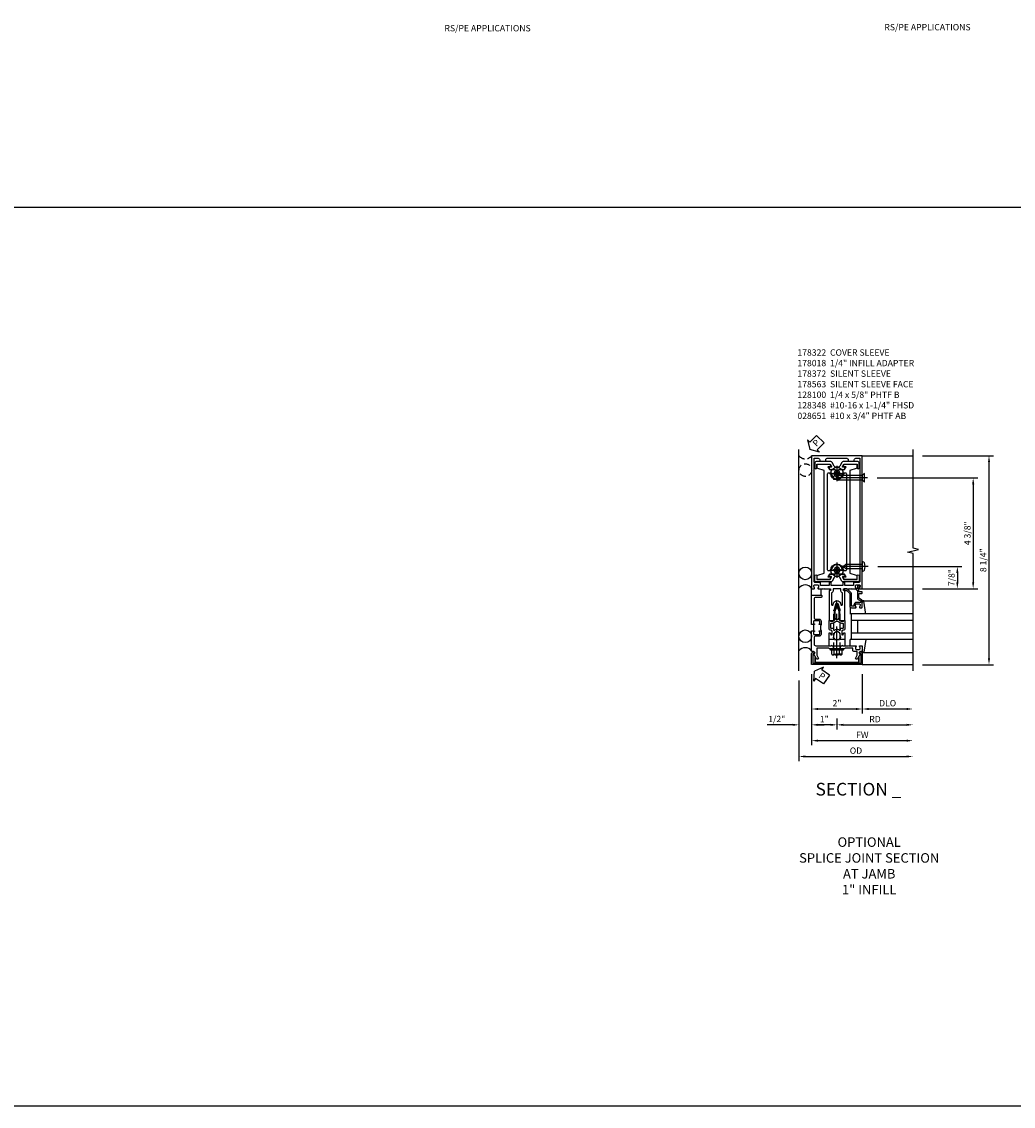
# Model space of a CAD drawing. Units: inches. Extents: x 0 to 172, y 0 to 108.
# Drawn here: x 39 to 78, y 0 to 43 of the extents above; entities that cross this region are included whole.
import ezdxf
from ezdxf.enums import TextEntityAlignment as Align

# ---------------------------------------------------------------- set-up
doc = ezdxf.new("R2010")
doc.units = ezdxf.units.IN
doc.header["$MEASUREMENT"] = 0
doc.linetypes.add('CENTER', pattern=[2, 1.25, -0.25, 0.25, -0.25])
doc.linetypes.add('HIDDEN', pattern=[0.375, 0.25, -0.125])
doc.layers.get('0').update_dxf_attribs({"color": 4})
for name, color, linetype in [('CENTER', 1, 'CENTER'), ('DIME', 2, 'Continuous'), ('FORMAT', 7, 'Continuous'), ('HIDDEN', 3, 'HIDDEN'), ('PARTSLIST', 3, 'Continuous'), ('TEXT', 3, 'Continuous')]:
    doc.layers.add(name, color=color, linetype=linetype)
doc.styles.get("Standard").update_dxf_attribs({"font": 'arial.ttf'})
doc.dimstyles.new('EXT_ON-OFF', dxfattribs={"dimscale": 2, "dimtxt": 0.125, "dimasz": 0.125, "dimexe": 0.09, "dimexo": 0.1875, "dimgap": 0.05, "dimtad": 3, "dimdec": 5, "dimzin": 3, "dimdsep": 46, "dimlunit": 5, "dimtxsty": 'Standard', "dimcen": 0, "dimse2": 1, "dimadec": 0, "dimazin": 0, "dimtfac": 1, "dimtdec": 4, "dimtofl": 0, "dimtmove": 0, "dimatfit": 0, "dimfxl": 1, "dimfrac": 2, "dimtolj": 1, "dimtzin": 3, "dimarcsym": 0})
doc.dimstyles.new('EXT_ON-ON', dxfattribs={"dimscale": 2, "dimtxt": 0.125, "dimasz": 0.125, "dimexe": 0.09, "dimexo": 0.1875, "dimgap": 0.05, "dimtad": 3, "dimdec": 5, "dimzin": 3, "dimdsep": 46, "dimlunit": 5, "dimtxsty": 'Standard', "dimcen": 0, "dimadec": 0, "dimazin": 0, "dimtfac": 1, "dimtdec": 5, "dimtofl": 0, "dimtmove": 0, "dimatfit": 0, "dimfxl": 1, "dimfrac": 2, "dimtolj": 1, "dimtzin": 3, "dimarcsym": 0})

# ---------------------------------------------------------------- blocks, each defined once
blk = doc.blocks.new('B178563')
blk.add_lwpolyline([(0.241, 1.828, -0.267949), (0.293, 1.798), (0.308, 1.773, -0.57735), (0.282, 1.728), (0.231, 1.728, 0.57735), (0.218, 1.706), (0.27, 1.615), (0.79, 1.615), (0.79, 1.751, -1), (0.88, 1.751), (0.88, 1.575, -0.414214), (0.82, 1.515), (0.247, 1.515, -0.267949), (0.195, 1.545), (0.106, 1.698, 0.267949), (0.054, 1.728), (-0.054, 1.728, 0.267949), (-0.106, 1.698), (-0.195, 1.545, -0.267949), (-0.247, 1.515), (-0.82, 1.515, -0.414214), (-0.88, 1.575), (-0.88, 1.751, -1), (-0.79, 1.751), (-0.79, 1.615), (-0.27, 1.615), (-0.218, 1.706, 0.57735), (-0.231, 1.728), (-0.282, 1.728, -0.57735), (-0.308, 1.773), (-0.293, 1.798, -0.267949), (-0.241, 1.828), (-0.074, 1.828), (-0.063, 1.848), (0.063, 1.848), (0.074, 1.828)], format="xyb", close=True)
blk = doc.blocks.new('B128100-H')
for p, q in [((-0.14, 0.018), (-0.088, 0.018)), ((-0.14, 0.018), (-0.14, -0.018)), ((-0.018, 0.14), (-0.018, 0.088)), ((-0.018, 0.14), (0.018, 0.14)), ((0.018, 0.14), (0.018, 0.088)), ((0.088, 0.018), (0.14, 0.018)), ((0.14, 0.018), (0.14, -0.018)), ((-0.14, -0.018), (-0.088, -0.018)), ((-0.018, -0.088), (-0.018, -0.14)), ((-0.018, -0.14), (0.018, -0.14)), ((0.018, -0.088), (0.018, -0.14)), ((0.088, -0.018), (0.14, -0.018))]:
    blk.add_line(p, q)
blk.add_circle((0, 0), 0.246)
for centre, start, end in [((-0.088, 0.088), 270, 0), ((0.088, 0.088), 180, 270), ((-0.088, -0.088), 0, 89.9999), ((0.088, -0.088), 90, 180)]:
    blk.add_arc(centre, 0.0702, start, end)
at = {"layer": 'CENTER'}
for p, q in [((-0.3, 0), (0.3, 0)), ((0, 0.3), (0, -0.3))]:
    blk.add_line(p, q, dxfattribs=at)
blk = doc.blocks.new('B178372')
for points in [[(0.782, 1.751), (0.782, 1.645, -0.414214), (0.752, 1.615), (0.304, 1.615, -0.267949), (0.278, 1.63), (0.243, 1.69, -0.57735), (0.256, 1.713), (0.36, 1.713), (0.293, 1.828), (0.089, 1.828), (0.057, 1.884, 0.232887), (0.113, 1.968), (0.128, 1.966, 0.066077), (0.128, 2), (0.113, 1.998, 0.338862), (0.015, 2.096), (0.017, 2.111, 0.066077), (-0.017, 2.111), (-0.015, 2.096, 0.338862), (-0.113, 1.998), (-0.128, 2, 0.066077), (-0.128, 1.966), (-0.113, 1.968, 0.232887), (-0.057, 1.884), (-0.089, 1.828), (-0.293, 1.828), (-0.36, 1.713), (-0.256, 1.713, -0.57735), (-0.243, 1.69), (-0.278, 1.63, -0.267949), (-0.304, 1.615), (-0.752, 1.615, -0.414214), (-0.782, 1.645), (-0.782, 1.751, -0.322823), (-0.761, 1.78), (-0.505, 1.865), (-0.505, 5.915), (-0.761, 6, -0.322823), (-0.782, 6.029), (-0.782, 6.135, -0.414214), (-0.752, 6.165), (-0.304, 6.165, -0.267949), (-0.278, 6.15), (-0.243, 6.089, -0.57735), (-0.256, 6.067), (-0.36, 6.067), (-0.293, 5.952), (-0.089, 5.952), (-0.057, 5.896, 0.232887), (-0.113, 5.812), (-0.128, 5.814, 0.066077), (-0.128, 5.78), (-0.113, 5.782, 0.338862), (-0.015, 5.684), (-0.017, 5.669, 0.066077), (0.017, 5.669), (0.015, 5.684, 0.338862), (0.113, 5.782), (0.128, 5.78, 0.066077), (0.128, 5.814), (0.113, 5.812, 0.232887), (0.057, 5.896), (0.089, 5.952), (0.293, 5.952), (0.36, 6.067), (0.256, 6.067, -0.57735), (0.243, 6.089), (0.278, 6.15, -0.267949), (0.304, 6.165), (0.752, 6.165, -0.414214), (0.782, 6.135), (0.782, 6.029, -0.322823), (0.761, 6), (0.505, 5.915), (0.505, 1.865), (0.761, 1.78, -0.322823)], [(0.32, 1.953), (0.244, 1.953, -0.414214), (0.214, 1.983, 1), (-0.214, 1.983, -0.414214), (-0.244, 1.953), (-0.32, 1.953, -0.414214), (-0.38, 2.013), (-0.38, 5.767, -0.414214), (-0.32, 5.827), (-0.244, 5.827, -0.414214), (-0.214, 5.797, 1), (0.214, 5.797, -0.414214), (0.244, 5.827), (0.32, 5.827, -0.414214), (0.38, 5.767), (0.38, 2.013, -0.414214)]]:
    blk.add_lwpolyline(points, format="xyb", close=True)
blk = doc.blocks.new('S178MD10')
at = {"xscale": -1, "rotation": 180}
blk.add_blockref('B178563', (0, 7.78), dxfattribs=at)
for name, p in [('B178372', (0, 0)), ('B128100-H', (0, 5.797)), ('B128100-H', (0, 1.983)), ('B178563', (0, 0))]:
    blk.add_blockref(name, p)
blk = doc.blocks.new('B128348')
for p, q in [((0, 0.167), (0.083, 0.095)), ((0, 0.167), (0, -0.167)), ((0.083, -0.095), (0.083, 0.095)), ((0.083, 0.095), (1.015, 0.095)), ((1.099, 0.067), (1.015, 0.095)), ((1.099, 0.067), (1.209, 0.067)), ((1.25, 0), (1.209, 0.067)), ((1.25, 0), (1.209, -0.068)), ((0, -0.167), (0.083, -0.095)), ((0.083, -0.095), (1.015, -0.095)), ((1.099, -0.068), (1.015, -0.095)), ((1.099, -0.068), (1.209, -0.068))]:
    blk.add_line(p, q)
at = {"layer": 'CENTER'}
blk.add_line((-0.125, 0), (1.375, 0), dxfattribs=at)
blk = doc.blocks.new('*D162')
at = {"layer": 'DIME', "color": 0, "lineweight": -2, "transparency": 16777216}
for p, q in [((74.688, 25.687), (77.493, 25.687)), ((77.313, 17.687), (77.313, 25.437)), ((74.688, 17.437), (77.493, 17.437))]:
    blk.add_line(p, q, dxfattribs=at)
at = {"layer": 'DIME', "color": 0, "transparency": 16777216}
for points in [[(77.272, 25.437), (77.355, 25.437), (77.313, 25.687)], [(77.272, 17.687), (77.355, 17.687), (77.313, 17.437)]]:
    blk.add_solid(points, dxfattribs=at)
at = {"layer": 'DIME', "color": 0, "transparency": 16777216, "insert": (77.084, 21.562), "char_height": 0.25, "attachment_point": 5, "rotation": 90}
blk.add_mtext('\\A1;8 1/4"', dxfattribs=at)
blk = doc.blocks.new('*D163')
at = {"layer": 'DIME', "color": 0, "linetype": 'Continuous', "lineweight": -2, "transparency": 16777216}
for p, q in [((72.896, 24.812), (76.868, 24.812)), ((76.688, 24.562), (76.688, 20.687)), ((74.688, 20.437), (76.868, 20.437))]:
    blk.add_line(p, q, dxfattribs=at)
at = {"layer": 'DIME', "color": 0, "linetype": 'Continuous', "transparency": 16777216}
for points in [[(76.647, 24.562), (76.73, 24.562), (76.688, 24.812)], [(76.647, 20.687), (76.73, 20.687), (76.688, 20.437)]]:
    blk.add_solid(points, dxfattribs=at)
at = {"layer": 'DIME', "color": 0, "linetype": 'Continuous', "transparency": 16777216, "insert": (76.459, 22.625), "char_height": 0.25, "attachment_point": 5, "rotation": 90}
blk.add_mtext('\\A1;4 3/8"', dxfattribs=at)
blk = doc.blocks.new('*D164')
at = {"layer": 'DIME', "color": 0, "linetype": 'Continuous', "lineweight": -2, "transparency": 16777216}
for p, q in [((72.923, 21.312), (76.243, 21.312)), ((76.063, 21.062), (76.063, 20.687)), ((74.688, 20.437), (76.243, 20.437))]:
    blk.add_line(p, q, dxfattribs=at)
at = {"layer": 'DIME', "color": 0, "linetype": 'Continuous', "transparency": 16777216}
for points in [[(76.022, 21.062), (76.105, 21.062), (76.063, 21.312)], [(76.022, 20.687), (76.105, 20.687), (76.063, 20.437)]]:
    blk.add_solid(points, dxfattribs=at)
at = {"layer": 'DIME', "color": 0, "linetype": 'Continuous', "transparency": 16777216, "insert": (75.834, 20.875), "char_height": 0.25, "attachment_point": 5, "rotation": 90}
blk.add_mtext('\\A1;7/8"', dxfattribs=at)
blk = doc.blocks.new('B028651')
blk.add_lwpolyline([(0, -0.186), (0, 0.186), (-0.026, 0.186, 0.313524), (-0.084, 0.147, 0.17966), (-0.084, -0.147, 0.313524), (-0.026, -0.186)], format="xyb", close=True)
blk.add_lwpolyline([(0, 0.095), (0.655, 0.095), (0.75, 0), (0.655, -0.095), (0, -0.095)])
at = {"layer": 'CENTER'}
blk.add_line((-0.235, 0), (0.875, 0), dxfattribs=at)
blk = doc.blocks.new('B027850-M')
blk.add_line((-0.3, 0.15), (-0.3, 0.4))
blk.add_lwpolyline([(0.314, 0.4), (0.242, -0.103, -0.373552), (0.223, -0.12), (0.2, -0.12, -0.414214), (0.18, -0.1), (0.18, -0.056)], format="xyb")
blk = doc.blocks.new('B178018')
blk.add_lwpolyline([(1, 1.105, 0.414214), (0.98, 1.125), (0.863, 1.125), (0.863, 1.3), (0.883, 1.3, 0.641869), (0.894, 1.325), (0.856, 1.37, 0.695143), (0.803, 1.35), (0.803, 1.25), (0.742, 1.25, 0.668179), (0.737, 1.237), (0.782, 1.192, 0.198912), (0.787, 1.19), (0.803, 1.19), (0.803, 0.878, 0.267949), (0.833, 0.826), (0.94, 0.764), (0.94, 0.71), (0.776, 0.71, 0.414214), (0.666, 0.6), (0.666, 0.56), (0.568, 0.56), (0.568, 1.057, 0.198912), (0.55, 1.099), (0.425, 1.224, 0.198912), (0.383, 1.242), (0.273, 1.242, 0.414214), (0.253, 1.222), (0.253, 1.202, 0.414214), (0.273, 1.182), (0.383, 1.182), (0.508, 1.057), (0.508, 0.56, 0.414214), (0.568, 0.5), (0.742, 0.5, 0.669376), (0.753, 0.526, -0.199773), (0.726, 0.589), (0.726, 0.6, -0.414214), (0.776, 0.65), (0.864, 0.65, -0.414214), (0.914, 0.6), (0.914, 0.589, -0.199773), (0.887, 0.526, 0.669376), (0.898, 0.5), (0.98, 0.5, 0.414214), (1, 0.52), (1, 0.764, 0.267949), (0.97, 0.816), (0.863, 0.878), (0.863, 1.065), (0.98, 1.065, 0.414214), (1, 1.085)], format="xyb", close=True)
blk = doc.blocks.new('B162310-M')
for p, q in [((-0.313, -0.25), (-0.313, 0)), ((0.313, 0), (0.313, -0.25))]:
    blk.add_line(p, q)
at = {"ltscale": 0.25}
for p, q in [((-0.1, 0), (0.1, 0)), ((-0.105, -0.25), (0.105, -0.25))]:
    blk.add_line(p, q, dxfattribs=at)
blk = doc.blocks.new('B178006')
blk.add_lwpolyline([(-0.95, -0.94), (0.95, -0.94), (0.95, -0.576), (0.92, -0.576, -1), (0.92, -0.496), (0.94, -0.496, -0.414214), (1, -0.556), (1, -1), (-1, -1), (-1, -0.556, -0.414214), (-0.94, -0.496), (-0.92, -0.496, -1), (-0.92, -0.576), (-0.95, -0.576)], format="xyb", close=True)
blk = doc.blocks.new('B171300')
for points in [[(0.75, 0.285, -0.198912), (0.747, 0.277), (0.721, 0.251, 0.198912), (0.715, 0.237), (0.715, 0.163, 0.198912), (0.721, 0.149), (0.741, 0.129, -0.198912), (0.744, 0.121), (0.744, 0.106, 0.453546), (0.757, 0.094, -0.066292), (1.173, 0.094), (1.251, 0.05, -0.57735), (1.251, -0.05), (1.173, -0.094, -0.066292), (0.757, -0.094, 0.453546), (0.744, -0.106), (0.744, -0.121, -0.198912), (0.741, -0.129), (0.721, -0.149, 0.198912), (0.715, -0.163), (0.715, -0.237, 0.198912), (0.721, -0.251), (0.747, -0.277, -0.198912), (0.75, -0.285), (0.75, -0.301, -0.414214), (0.738, -0.313), (0.42, -0.313, -0.414214), (0.357, -0.25), (0.357, -0.226, 0.414214), (0.326, -0.195), (0.19, -0.195, 0.414214), (0.17, -0.215), (0.17, -0.223, 0.414214), (0.19, -0.243), (0.193, -0.243, -0.131652), (0.203, -0.246), (0.247, -0.271, -0.267949), (0.257, -0.288), (0.257, -0.293, -0.414214), (0.237, -0.313), (0.012, -0.313, -0.414214), (0, -0.301), (0, -0.133, -0.267949), (0.01, -0.116), (0.038, -0.1, -0.57735), (0.05, -0.106), (0.05, -0.127, 0.466308), (0.073, -0.146), (0.232, -0.118, 0.176327), (0.243, -0.112), (0.316, -0.025, 0.36397), (0.316, 0.025), (0.243, 0.112, 0.176327), (0.232, 0.118), (0.073, 0.146, 0.466308), (0.05, 0.127), (0.05, 0.106, -0.57735), (0.038, 0.1), (0.01, 0.116, -0.267949), (0, 0.133), (0, 0.301, -0.414214), (0.012, 0.313), (0.237, 0.313, -0.414214), (0.257, 0.293), (0.257, 0.288, -0.267949), (0.247, 0.271), (0.203, 0.246, -0.131652), (0.193, 0.243), (0.19, 0.243, 0.414214), (0.17, 0.223), (0.17, 0.215, 0.414214), (0.19, 0.195), (0.326, 0.195, 0.414214), (0.357, 0.226), (0.357, 0.25, -0.414214), (0.42, 0.313), (0.738, 0.313, -0.414214), (0.75, 0.301)], [(0.624, 0.242, -0.414214), (0.644, 0.222), (0.644, 0.173, 0.109518), (0.652, 0.14), (0.679, 0.08, 0.092094), (0.696, 0.057, -0.424958), (0.696, -0.057, 0.092094), (0.679, -0.08), (0.652, -0.14, 0.109518), (0.644, -0.173), (0.644, -0.222, -0.414214), (0.624, -0.242), (0.448, -0.242, -0.414214), (0.428, -0.222), (0.428, -0.164, 0.414214), (0.388, -0.124), (0.367, -0.124, -0.63707), (0.352, -0.092), (0.37, -0.071, 0.36397), (0.37, 0.071), (0.352, 0.092, -0.63707), (0.367, 0.124), (0.388, 0.124, 0.414214), (0.428, 0.164), (0.428, 0.222, -0.414214), (0.448, 0.242)], [(0.799, 0.064, -0.058411), (1.158, 0.061, -0.099915), (1.165, 0.058), (1.233, 0.019, -0.57735), (1.233, -0.019), (1.165, -0.058, -0.099915), (1.158, -0.061, -0.058411), (0.799, -0.064, -0.506706), (0.783, -0.036, 0.20965), (0.783, 0.036, -0.506706)]]:
    blk.add_lwpolyline(points, format="xyb", close=True)
blk = doc.blocks.new('B179203')
for points in [[(2, 0.98), (2, 0.898, 0.669376), (2.026, 0.887, -0.199773), (2.089, 0.914), (2.1, 0.914, -0.414214), (2.15, 0.864), (2.15, 0.776, -0.414214), (2.1, 0.726), (2.089, 0.726, -0.199773), (2.026, 0.753, 0.669376), (2, 0.742), (2, 0.546), (2.015, 0.531), (2, 0.516), (2, 0.263, -0.414214), (1.99, 0.253), (1.934, 0.253, -0.414214), (1.924, 0.263), (1.924, 0.303, 0.414214), (1.914, 0.313), (0.75, 0.313), (0.75, 0.273), (0.735, 0.258), (0.75, 0.243), (0.75, 0.17), (0.735, 0.155), (0.75, 0.14), (0.75, 0.1), (1.18, 0.1), (1.398, 0.042, -0.767327), (1.398, -0.042), (1.18, -0.1), (0.75, -0.1), (0.75, -0.14), (0.735, -0.155), (0.75, -0.17), (0.75, -0.243), (0.735, -0.258), (0.75, -0.273), (0.75, -0.313), (1.914, -0.313, 0.414214), (1.924, -0.303), (1.924, -0.263, -0.414214), (1.934, -0.253), (1.99, -0.253, -0.414214), (2, -0.263), (2, -0.516), (2.015, -0.531), (2, -0.546), (2, -0.742, 0.669376), (2.026, -0.753, -0.199773), (2.089, -0.726), (2.1, -0.726, -0.414214), (2.15, -0.776), (2.15, -0.864, -0.414214), (2.1, -0.914), (2.089, -0.914, -0.199773), (2.026, -0.887, 0.669376), (2, -0.898), (2, -0.98, 0.414214), (2.02, -1), (7.25, -1), (7.25, 1), (2.02, 1, 0.414214)], [(7.03, -0.445), (7.03, -0.68), (7.09, -0.68, -0.414214), (7.15, -0.74), (7.15, -0.9), (2.28, -0.9, -0.414214), (2.25, -0.87), (2.25, -0.665, 0.414214), (2.23, -0.645), (2.125, -0.645), (2.125, -0.313), (2.23, -0.313, 0.414214), (2.25, -0.293), (2.25, -0.253, 0.414214), (2.23, -0.233), (2.125, -0.233), (2.125, 0.233), (2.23, 0.233, 0.414214), (2.25, 0.253), (2.25, 0.293, 0.414214), (2.23, 0.313), (2.125, 0.313), (2.125, 0.645), (2.23, 0.645, 0.414214), (2.25, 0.665), (2.25, 0.87, -0.414214), (2.28, 0.9), (7.15, 0.9), (7.15, 0.74, -0.414214), (7.09, 0.68), (7.03, 0.68), (7.03, 0.445), (7.09, 0.445, -0.414214), (7.15, 0.385), (7.15, -0.385, -0.414214), (7.09, -0.445)], [(1.836, 0.213), (1.373, 0.213, 0.876976), (1.365, 0.154), (1.424, 0.138, -0.767327), (1.424, -0.138), (1.365, -0.154, 0.876976), (1.373, -0.213), (1.836, -0.213, -0.281861), (1.934, -0.153), (2, -0.153), (2, 0.153), (1.934, 0.153, -0.281861)]]:
    blk.add_lwpolyline(points, format="xyb", close=True)
blk.add_blockref('B171300', (0, 0))
blk = doc.blocks.new('*D155')
at = {"layer": 'DIME', "color": 0, "lineweight": -2, "transparency": 16777216}
for p, q in [((70.313, 17.062), (70.313, 14.257)), ((70.563, 14.437), (74.063, 14.437))]:
    blk.add_line(p, q, dxfattribs=at)
at = {"layer": 'DIME', "color": 0, "transparency": 16777216}
for points in [[(70.563, 14.479), (70.563, 14.396), (70.313, 14.437)], [(74.063, 14.479), (74.063, 14.396), (74.313, 14.437)]]:
    blk.add_solid(points, dxfattribs=at)
at = {"layer": 'DIME', "color": 0, "transparency": 16777216, "insert": (72.313, 14.662), "char_height": 0.25, "attachment_point": 5}
blk.add_mtext('\\A1;FW', dxfattribs=at)
blk = doc.blocks.new('*D156')
at = {"layer": 'DIME', "color": 0, "lineweight": -2, "transparency": 16777216}
for p, q in [((69.813, 16.812), (69.813, 13.632)), ((70.063, 13.812), (74.063, 13.812))]:
    blk.add_line(p, q, dxfattribs=at)
at = {"layer": 'DIME', "color": 0, "transparency": 16777216}
for points in [[(70.063, 13.854), (70.063, 13.771), (69.813, 13.812)], [(74.063, 13.854), (74.063, 13.771), (74.313, 13.812)]]:
    blk.add_solid(points, dxfattribs=at)
at = {"layer": 'DIME', "color": 0, "transparency": 16777216, "insert": (72.063, 14.042), "char_height": 0.25, "attachment_point": 5}
blk.add_mtext('\\A1;OD', dxfattribs=at)
blk = doc.blocks.new('*D157')
at = {"layer": 'DIME', "color": 0, "lineweight": -2, "transparency": 16777216}
for p, q in [((72.313, 17.062), (72.313, 15.507)), ((72.563, 15.687), (74.063, 15.687))]:
    blk.add_line(p, q, dxfattribs=at)
at = {"layer": 'DIME', "color": 0, "transparency": 16777216}
for points in [[(72.563, 15.729), (72.563, 15.646), (72.313, 15.687)], [(74.063, 15.729), (74.063, 15.646), (74.313, 15.687)]]:
    blk.add_solid(points, dxfattribs=at)
at = {"layer": 'DIME', "color": 0, "transparency": 16777216, "insert": (73.313, 15.917), "char_height": 0.25, "attachment_point": 5}
blk.add_mtext('\\A1;DLO', dxfattribs=at)
blk = doc.blocks.new('*D158')
at = {"layer": 'DIME', "color": 0, "lineweight": -2, "transparency": 16777216}
for p, q in [((69.813, 16.812), (69.813, 14.882)), ((70.313, 17.062), (70.313, 14.882)), ((69.563, 15.062), (68.558, 15.062)), ((70.563, 15.062), (70.813, 15.062))]:
    blk.add_line(p, q, dxfattribs=at)
at = {"layer": 'DIME', "color": 0, "transparency": 16777216}
for points in [[(69.563, 15.104), (69.563, 15.021), (69.813, 15.062)], [(70.563, 15.104), (70.563, 15.021), (70.313, 15.062)]]:
    blk.add_solid(points, dxfattribs=at)
at = {"layer": 'DIME', "color": 0, "transparency": 16777216, "insert": (68.936, 15.292), "char_height": 0.25, "attachment_point": 5}
blk.add_mtext('\\A1;1/2"', dxfattribs=at)
blk = doc.blocks.new('*D159')
at = {"layer": 'DIME', "color": 0, "lineweight": -2, "transparency": 16777216}
for p, q in [((70.313, 17.062), (70.313, 15.507)), ((72.313, 17.062), (72.313, 15.507)), ((70.563, 15.687), (72.063, 15.687))]:
    blk.add_line(p, q, dxfattribs=at)
at = {"layer": 'DIME', "color": 0, "transparency": 16777216}
for points in [[(70.563, 15.729), (70.563, 15.646), (70.313, 15.687)], [(72.063, 15.729), (72.063, 15.646), (72.313, 15.687)]]:
    blk.add_solid(points, dxfattribs=at)
at = {"layer": 'DIME', "color": 0, "transparency": 16777216, "insert": (71.313, 15.913), "char_height": 0.25, "attachment_point": 5}
blk.add_mtext('\\A1;2"', dxfattribs=at)
blk = doc.blocks.new('*D160')
at = {"layer": 'DIME', "color": 0, "lineweight": -2, "transparency": 16777216}
for p, q in [((71.313, 15.312), (71.313, 14.882)), ((71.563, 15.062), (74.063, 15.062))]:
    blk.add_line(p, q, dxfattribs=at)
at = {"layer": 'DIME', "color": 0, "transparency": 16777216}
for points in [[(71.563, 15.104), (71.563, 15.021), (71.313, 15.062)], [(74.063, 15.104), (74.063, 15.021), (74.313, 15.062)]]:
    blk.add_solid(points, dxfattribs=at)
at = {"layer": 'DIME', "color": 0, "transparency": 16777216, "insert": (72.813, 15.287), "char_height": 0.25, "attachment_point": 5}
blk.add_mtext('\\A1;RD', dxfattribs=at)
blk = doc.blocks.new('*D161')
at = {"layer": 'DIME', "color": 0, "lineweight": -2, "transparency": 16777216}
for p, q in [((70.313, 17.062), (70.313, 14.882)), ((71.063, 15.062), (70.563, 15.062)), ((71.313, 15.312), (71.313, 14.882))]:
    blk.add_line(p, q, dxfattribs=at)
at = {"layer": 'DIME', "color": 0, "transparency": 16777216}
for points in [[(70.563, 15.104), (70.563, 15.021), (70.313, 15.062)], [(71.063, 15.104), (71.063, 15.021), (71.313, 15.062)]]:
    blk.add_solid(points, dxfattribs=at)
at = {"layer": 'DIME', "color": 0, "transparency": 16777216, "insert": (70.813, 15.288), "char_height": 0.25, "attachment_point": 5}
blk.add_mtext('\\A1;1"', dxfattribs=at)
blk = doc.blocks.new('06263500')
for p, q in [((1005.619, 26.407), (1003.139, 26.407)), ((1003.182, 26.407), (1003.182, 25.407)), ((1003.182, 26.157), (1005.619, 26.157)), ((1003.432, 26.157), (1003.432, 25.657)), ((1003.139, 25.407), (1005.619, 25.407)), ((1003.182, 25.657), (1005.619, 25.657))]:
    blk.add_line(p, q)
blk = doc.blocks.new('B128960')
for p, q in [((-0.24, -0.153), (-0.24, 0.156)), ((-0.205, 0.206), (-0.05, 0.206)), ((-0.205, 0.105), (-0.05, 0.105)), ((-0.05, -0.26), (-0.05, 0.26)), ((-0.05, 0.26), (0, 0.26)), ((0, -0.26), (0, 0.26)), ((-0.205, -0.101), (-0.05, -0.101)), ((-0.205, -0.203), (-0.05, -0.203)), ((-0.05, -0.26), (0, -0.26))]:
    blk.add_line(p, q)
for centre, radius, start, end in [((-0.186, 0.155), 0.0543, 110.9107, 249.0893), ((-0.071, 0.002), 0.169, 142.5556, 217.4444), ((-0.186, -0.152), 0.0543, 110.9107, 249.0893)]:
    blk.add_arc(centre, radius, start, end)
at = {"layer": 'CENTER'}
blk.add_line((-0.365, 0), (1.875, 0), dxfattribs=at)
at = {"layer": 'HIDDEN'}
for p, q in [((-0.228, 0.19), (-0.209, 0.19)), ((-0.209, -0.187), (-0.209, 0.19)), ((0, 0.125), (1.533, 0.125)), ((1.75, 0), (1.533, 0.125)), ((1.75, 0), (1.533, -0.125)), ((-0.228, -0.187), (-0.209, -0.187)), ((0, -0.125), (1.533, -0.125))]:
    blk.add_line(p, q, dxfattribs=at)
blk = doc.blocks.new('B027857-M')
for p, q in [((-0.18, 0.4), (-0.18, 0.15)), ((0.18, 0.15), (0.18, 0.4))]:
    blk.add_line(p, q)
blk = doc.blocks.new('B179300')
blk.add_line((-0.921, 0.586), (-0.921, 0.336))
for points in [[(-0.6, 1.72), (-0.6, 1.68, -0.414214), (-0.63, 1.65), (-0.84, 1.65, 0.414214), (-0.9, 1.59), (-0.9, 0.857, 0.414214), (-0.84, 0.797), (-0.696, 0.797, -0.414214), (-0.626, 0.727), (-0.626, 0.586), (-0.691, 0.586, -1), (-0.691, 0.617), (-0.691, 0.617, 0.414214), (-0.676, 0.632), (-0.676, 0.712, 0.414214), (-0.691, 0.727), (-0.906, 0.727, 0.414214), (-0.921, 0.712), (-0.921, 0.632, 0.414214), (-0.906, 0.617), (-0.905, 0.617, -1), (-0.905, 0.586), (-0.921, 0.586), (-1, 0.586), (-1, 1.75), (-0.63, 1.75, -0.414214)], [(-0.905, 0.336, -1), (-0.905, 0.305), (-0.906, 0.305, 0.414214), (-0.921, 0.29), (-0.921, 0.21, 0.414214), (-0.906, 0.195), (-0.691, 0.195, 0.414214), (-0.676, 0.21), (-0.676, 0.29, 0.419023), (-0.691, 0.305, -1.008231), (-0.691, 0.336), (-0.626, 0.336), (-0.626, 0.195, -0.414214), (-0.696, 0.125), (-0.84, 0.125, 0.414214), (-0.9, 0.065), (-0.9, -0.19, 0.414214), (-0.84, -0.25), (-0.225, -0.25), (-0.21, -0.235), (-0.195, -0.25), (0.195, -0.25), (0.21, -0.235), (0.225, -0.25), (0.424, -0.25), (0.439, -0.265), (0.454, -0.25), (0.742, -0.25, -0.669376), (0.753, -0.276, 0.199773), (0.726, -0.339), (0.726, -0.35, 0.414214), (0.776, -0.4), (0.864, -0.4, 0.414214), (0.914, -0.35), (0.914, -0.339, 0.199773), (0.887, -0.276, -0.669376), (0.898, -0.25), (0.98, -0.25, -0.414214), (1, -0.27), (1, -0.456, -0.414214), (0.97, -0.486), (0.93, -0.486, 0.84909), (0.914, -0.583), (0.809, -0.766, -1), (0.739, -0.726), (0.8, -0.621), (0.8, -0.486), (0.686, -0.486, -0.414214), (0.626, -0.426), (0.626, -0.35), (0.325, -0.35), (0.3, -0.375), (0.015, -0.375), (0, -0.36), (-0.015, -0.375), (-0.3, -0.375), (-0.325, -0.35), (-0.8, -0.35), (-0.8, -0.621), (-0.739, -0.726, -1), (-0.809, -0.766), (-0.914, -0.583, 0.84909), (-0.93, -0.486), (-0.97, -0.486, -0.414214), (-1, -0.456), (-1, 0.336), (-0.921, 0.336)]]:
    blk.add_lwpolyline(points, format="xyb", close=True)
blk.add_arc((-0.327, 0.461), 0.324, 157.3096, 202.6904)
at = {"layer": 'HIDDEN'}
for p, q in [((-0.133, -0.375), (-0.133, -0.25)), ((0.133, -0.375), (0.133, -0.25))]:
    blk.add_line(p, q, dxfattribs=at)
blk = doc.blocks.new('PSEAL2')
at = {"layer": 'TEXT', "color": 7}
for p, q in [((0.196, 0.338), (0, 0)), ((0.196, -0.338), (0, 0)), ((0.196, 0.21), (0.196, 0.338)), ((0.575, 0.21), (0.196, 0.21)), ((0.575, 0.21), (0.575, -0.21)), ((0.196, -0.21), (0.196, -0.338)), ((0.575, -0.21), (0.196, -0.21))]:
    blk.add_line(p, q, dxfattribs=at)
at = {"layer": 'TEXT', "color": 3}
blk.add_text('P', height=0.25, dxfattribs=at).set_placement((0.247, -0.116))
blk = doc.blocks.new('06135500')
at = {"layer": 'HIDDEN'}
blk.add_circle((90.78, 599.314), 0.25, dxfattribs=at)
blk.add_arc((90.78, 600.069), 0.312, 216.8699, 323.1301, dxfattribs=at)
at = {"rotation": 44.99999999999999}
blk.add_blockref('PSEAL2', (90.963, 600.127), dxfattribs=at)
blk = doc.blocks.new('B178322-T')
blk.add_lwpolyline([(0.8435, -0.94, 0.4142136), (0.8745, -0.909), (0.8745, -0.721), (0.8435, -0.721), (0.8435, -0.909), (-0.8435, -0.909), (-0.8435, -0.721), (-0.8745, -0.721), (-0.8745, -0.909, 0.4142136), (-0.8435, -0.94)], format="xyb", close=True)

msp = doc.modelspace()

# ---------------------------------------------------------------- linework, layer by layer
at = {"ltscale": 0.25}
msp.add_line((133.087917, 35.491346), (24.245752, 35.491346), dxfattribs=at)
for p, q in [((69.813388, 17.187337), (69.813388, 25.937337)), ((72.313388, 25.687337), (74.313388, 25.687337)), ((72.293388, 20.437337), (74.313388, 20.437337)), ((72.356023, 19.957337), (74.313388, 19.957337)), ((72.356409, 17.917337), (74.313388, 17.917337)), ((72.313388, 17.437337), (74.313388, 17.437337))]:
    msp.add_line(p, q)
msp.add_lwpolyline([(74.313388, 17.187337), (74.313388, 21.831456), (74.101136, 21.884376), (74.525961, 21.990297), (74.313709, 22.043217), (74.313388, 25.937337)])
for centre in [(70.063388, 21.040445), (70.063388, 18.557735)]:
    msp.add_circle(centre, 0.25)
for centre in [(70.063388, 20.276547), (70.063388, 17.793837)]:
    msp.add_arc(centre, 0.3125, 36.8698976, 143.1301024)
at = {"layer": 'FORMAT'}
msp.add_lwpolyline([(171.742323, 0), (0, 0), (0, 108.25842)], dxfattribs=at)

# ---------------------------------------------------------------- block references
for name, p in [('06135500', (-20.716185, -574.193973)), ('B178018', (71.313388, 19.187337)), ('B179300', (71.313388, 18.437337)), ('06263500', (-931.306089, -6.969195)), ('B162310-M', (71.313388, 18.437337)), ('B027850-M', (72.133388, 18.037337)), ('B178006', (71.313388, 18.437337))]:
    msp.add_blockref(name, p)
for name, p, rotation in [('B179203', (71.313388, 18.437337), 90), ('B128348', (72.396388, 24.812337), 180), ('B128960', (71.313388, 18.062337), 90)]:
    msp.add_blockref(name, p, dxfattribs=dict(rotation=rotation))
at = {"ltscale": 0.25}
msp.add_blockref('S178MD10', (71.313388, 19.187337), dxfattribs=at)
at = {"linetype": 'Continuous', "rotation": 180}
msp.add_blockref('B028651', (72.313388, 21.312337), dxfattribs=at)
at = {"xscale": -1, "rotation": 180}
for name, p in [('B027857-M', (70.493388, 20.587337)), ('B027850-M', (72.133388, 19.837337))]:
    msp.add_blockref(name, p, dxfattribs=at)
at = {"linetype": 'Continuous'}
msp.add_blockref('B178322-T', (71.313388, 18.437337), dxfattribs=at)
at = {"layer": 'TEXT', "rotation": 324.8728252479116}
msp.add_blockref('PSEAL2', (70.427358, 17.180582), dxfattribs=at)

# ---------------------------------------------------------------- texts
at = {"layer": 'PARTSLIST', "ltscale": 0.25, "insert": (69.75072, 29.886823), "char_height": 0.25, "width": 7.43819969, "attachment_point": 1}
msp.add_mtext('178322  COVER SLEEVE\\P178018  1/4" INFILL ADAPTER\\P178372  SILENT SLEEVE\\P178563  SILENT SLEEVE FACE\\P128100  1/4 x 5/8" PHTF B\\P128348  #10-16 x 1-1/4" FHSD\\P028651  #10 x 3/4" PHTF AB ', dxfattribs=at)
at = {"layer": 'TEXT', "linetype": 'Continuous'}
msp.add_text('%%uSECTION _', height=0.5, dxfattribs=at).set_placement((72.160732, 12.270128), align=Align.CENTER)
at = {"layer": 'TEXT', "char_height": 0.25, "width": 6, "attachment_point": 2}
for insert in [(57.522741, 42.690565), (74.884679, 42.731612)]:
    msp.add_mtext('RS/PE APPLICATIONS', dxfattribs=dict(at, insert=insert))
at = {"layer": 'TEXT', "ltscale": 0.25, "insert": (72.584721, 11.244389), "char_height": 0.375, "width": 6, "attachment_point": 2}
msp.add_mtext('\\POPTIONAL\\PSPLICE JOINT SECTION AT JAMB\\P1" INFILL', dxfattribs=at)

# ---------------------------------------------------------------- dimensions: what is measured, and where the dimension line sits
at = {"layer": 'DIME'}
for base, p1, p2, angle, picture, middle in [((77.313388, 25.687337), (74.313388, 17.437337), (74.313388, 25.687337), 90, '*D162', (77.084125, 21.562337)), ((69.813388, 15.062337), (70.313388, 17.437337), (69.813388, 17.187337), 180, '*D158', (68.935847, 15.2916)), ((72.313388, 15.687337), (70.313388, 17.437337), (72.313388, 17.437337), 180, '*D159', (71.313388, 15.912848))]:
    dim = msp.add_linear_dim(base=base, p1=p1, p2=p2, angle=angle, dimstyle='EXT_ON-ON', override={"dimpost": '"'}, dxfattribs=at)
    dim.commit()
    dim.dimension.update_dxf_attribs({"geometry": picture, "text_midpoint": middle})
at = {"layer": 'DIME', "linetype": 'Continuous'}
for base, p1, picture, middle in [((76.688388, 20.437337), (72.521388, 24.812337), '*D163', (76.45904, 22.624837)), ((76.063388, 20.437337), (72.548388, 21.312337), '*D164', (75.834125, 20.874837))]:
    dim = msp.add_linear_dim(base=base, p1=p1, p2=(74.313388, 20.437337), angle=90, dimstyle='EXT_ON-ON', override={"dimpost": '"'}, dxfattribs=at)
    dim.commit()
    dim.dimension.update_dxf_attribs({"geometry": picture, "text_midpoint": middle})
at = {"layer": 'DIME'}
for base, p1, text, picture, middle in [((74.313388, 13.812337), (69.813388, 17.187337), 'OD', '*D156', (72.063388, 14.041685)), ((74.313388, 14.437337), (70.313388, 17.437337), 'FW', '*D155', (72.313388, 14.662337)), ((74.313388, 15.062337), (71.313388, 15.687337), 'RD', '*D160', (72.813388, 15.287337)), ((74.313388, 15.687337), (72.313388, 17.437337), 'DLO', '*D157', (73.313388, 15.916685))]:
    dim = msp.add_linear_dim(base=base, p1=p1, p2=(74.313388, 17.187337), angle=180, text=text, dimstyle='EXT_ON-OFF', override={"dimpost": '"'}, dxfattribs=at)
    dim.commit()
    dim.dimension.update_dxf_attribs({"geometry": picture, "text_midpoint": middle})
dim = msp.add_linear_dim(base=(70.313388, 15.062337), p1=(71.313388, 15.687337), p2=(70.313388, 17.437337), dimstyle='EXT_ON-ON', override={"dimpost": '"'}, dxfattribs=at)
dim.commit()
dim.dimension.update_dxf_attribs({"geometry": '*D161', "text_midpoint": (70.813388, 15.287848)})

doc.saveas('drawing.dxf')
